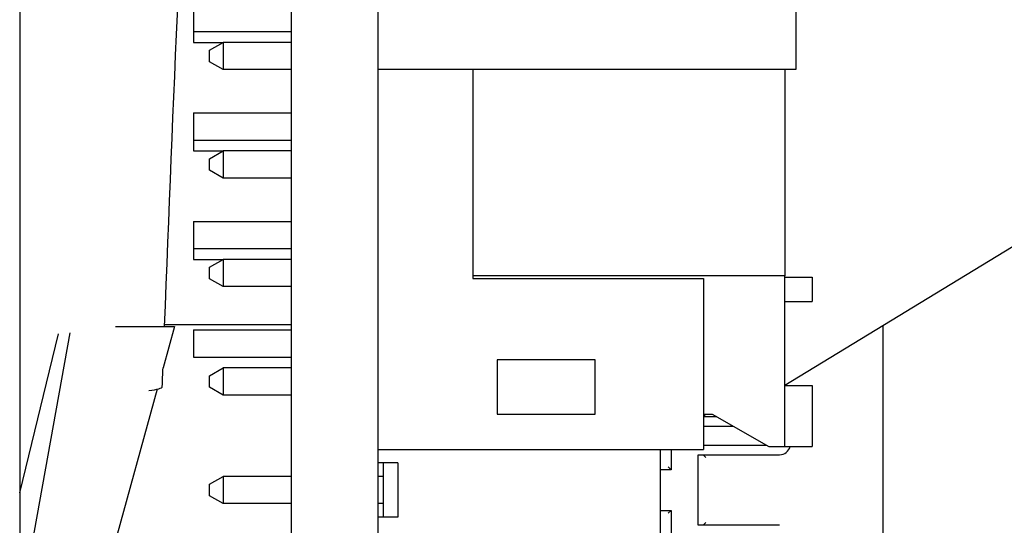
# Model space of a CAD drawing. Units: millimetres. Extents: x 23 to 826, y 21 to 577.
# Drawn here: x 534 to 552, y 308 to 317 of the extents above; entities that cross this region are included whole.
import ezdxf

# ---------------------------------------------------------------- set-up
doc = ezdxf.new("R2010")
doc.units = ezdxf.units.MM
doc.header["$LTSCALE"] = 2
doc.layers.add('表示ｴｯｼﾞ(TDC)', color=7, linetype='Continuous', lineweight=25)

msp = doc.modelspace()

# ---------------------------------------------------------------- linework, layer by layer
at = {"layer": '表示ｴｯｼﾞ(TDC)'}
for p, q in [((533.9714, 348.8411), (533.9714, 242.8411)), ((538.9714, 337.3411), (538.9714, 280.3411)), ((540.5714, 337.3411), (540.5714, 306.3411)), ((548.2714, 318.1411), (548.2714, 316.1411)), ((537.1714, 317.3411), (537.1714, 316.8411)), ((537.1714, 316.8411), (537.1714, 316.6411)), ((537.1714, 316.8411), (538.9714, 316.8411)), ((537.1714, 316.6411), (537.7214, 316.6411)), ((537.4714, 316.4968), (537.7214, 316.6411)), ((538.9714, 316.6411), (537.7214, 316.6411)), ((537.7214, 316.6411), (537.7214, 316.1411)), ((537.4714, 316.2854), (537.4714, 316.4968)), ((537.7214, 316.1411), (537.4714, 316.2854)), ((538.9714, 316.1411), (537.7214, 316.1411)), ((548.2714, 316.1411), (540.5714, 316.1411)), ((542.3214, 316.1411), (542.3214, 312.2911)), ((542.3214, 316.1411), (542.3214, 312.3411)), ((548.0714, 316.1411), (548.0714, 312.3411)), ((537.1714, 315.3411), (538.9714, 315.3411)), ((537.1714, 315.3411), (537.1714, 314.8411)), ((537.1714, 314.8411), (537.1714, 314.6411)), ((537.1714, 314.8411), (538.9714, 314.8411)), ((537.1714, 314.6411), (537.7214, 314.6411)), ((537.4714, 314.4968), (537.7214, 314.6411)), ((538.9714, 314.6411), (537.7214, 314.6411)), ((537.7214, 314.6411), (537.7214, 314.1411)), ((555.035, 314.5689), (548.0714, 310.3161)), ((537.4714, 314.2854), (537.4714, 314.4968)), ((537.7214, 314.1411), (537.4714, 314.2854)), ((538.9714, 314.1411), (537.7214, 314.1411)), ((537.1714, 313.3411), (538.9714, 313.3411)), ((537.1714, 313.3411), (537.1714, 312.8411)), ((537.1714, 312.8411), (537.1714, 312.6411)), ((537.1714, 312.8411), (538.9714, 312.8411)), ((537.1714, 312.6411), (537.7214, 312.6411)), ((537.4714, 312.4968), (537.7214, 312.6411)), ((538.9714, 312.6411), (537.7214, 312.6411)), ((537.7214, 312.6411), (537.7214, 312.1411)), ((537.4714, 312.2854), (537.4714, 312.4968)), ((537.7214, 312.1411), (537.4714, 312.2854)), ((548.0714, 312.3411), (542.3214, 312.3411)), ((542.3214, 312.2911), (546.5714, 312.2911)), ((546.5714, 312.2911), (546.5714, 309.1411)), ((548.0714, 309.1911), (548.0714, 312.3411)), ((548.0714, 312.3161), (548.5714, 312.3161)), ((548.5714, 312.3161), (548.5714, 311.8661)), ((538.9714, 312.1411), (537.7214, 312.1411)), ((548.0714, 311.8661), (548.5714, 311.8661)), ((535.7364, 311.4065), (536.8214, 311.4065)), ((536.8214, 311.4065), (536.6121, 310.6454)), ((536.6432, 311.4411), (538.9714, 311.4411)), ((537.1714, 311.3411), (538.9714, 311.3411)), ((537.1714, 311.3411), (537.1714, 310.8411)), ((549.8714, 311.4154), (549.8714, 298.0492)), ((533.9714, 306.1359), (534.8985, 311.2887)), ((533.9714, 308.3392), (534.6891, 311.2675)), ((537.1714, 310.8411), (538.9714, 310.8411)), ((542.7714, 310.7911), (542.7714, 309.7911)), ((544.5714, 310.7911), (542.7714, 310.7911)), ((544.5714, 309.7911), (544.5714, 310.7911)), ((537.4714, 310.4968), (537.7214, 310.6411)), ((538.9714, 310.6411), (537.7214, 310.6411)), ((537.7214, 310.6411), (537.7214, 310.1411)), ((537.4714, 310.2854), (537.4714, 310.4968)), ((536.5031, 310.2489), (533.9714, 301.0429)), ((537.7214, 310.1411), (537.4714, 310.2854)), ((548.0714, 310.3161), (548.5714, 310.3161)), ((548.5714, 310.3161), (548.5714, 309.1911)), ((538.9714, 310.1411), (537.7214, 310.1411)), ((542.7714, 309.7911), (544.5714, 309.7911)), ((546.5714, 309.7911), (546.7322, 309.7911)), ((546.5714, 309.7475), (546.615, 309.7911)), ((546.8188, 309.7411), (546.5714, 309.7411)), ((546.7322, 309.7911), (547.7714, 309.1911)), ((546.5714, 309.5661), (547.1219, 309.5661)), ((540.5714, 309.1411), (546.5714, 309.1411)), ((545.7714, 309.1411), (545.7714, 307.3387)), ((545.9714, 309.1411), (545.9714, 308.7661)), ((546.5714, 309.2161), (547.7281, 309.2161)), ((547.7714, 309.1911), (548.0714, 309.1911)), ((548.0714, 309.1911), (548.5714, 309.1911)), ((546.4714, 309.0411), (546.5645, 309.0411)), ((546.4714, 307.7411), (546.4714, 309.0411)), ((546.5645, 309.0411), (547.9714, 309.0411)), ((546.5655, 309.0406), (546.615, 308.9911)), ((540.9394, 308.8911), (540.5714, 308.8911)), ((540.6714, 307.8911), (540.6714, 308.8911)), ((540.9394, 308.8911), (540.9394, 307.8911)), ((545.9714, 308.7661), (545.7714, 308.7661)), ((545.9714, 308.7661), (545.9214, 308.8161)), ((537.4714, 308.4968), (537.7214, 308.6411)), ((538.9714, 308.6411), (537.7214, 308.6411)), ((537.7214, 308.6411), (537.7214, 308.1411)), ((540.6714, 308.6411), (540.5714, 308.6411)), ((537.4714, 308.2854), (537.4714, 308.4968)), ((537.7214, 308.1411), (537.4714, 308.2854)), ((538.9714, 308.1411), (537.7214, 308.1411)), ((540.6714, 308.1411), (540.5714, 308.1411)), ((540.9394, 307.8911), (540.5714, 307.8911)), ((545.7714, 308.0161), (545.9714, 308.0161)), ((545.9714, 308.0161), (545.9214, 307.9661)), ((545.9714, 308.0161), (545.9714, 307.304)), ((546.5645, 307.7411), (546.4714, 307.7411)), ((547.9714, 307.7411), (546.5645, 307.7411)), ((546.5655, 307.7416), (546.615, 307.7911))]:
    msp.add_line(p, q, dxfattribs=at)
msp.add_arc((547.9714, 309.2411), 0.2, 270, 345.52249, dxfattribs=at)
for centre, major_axis, ratio, start_param, end_param in [((534.6001, 310.376), (1.9985, -0.0779), 0.0874713, 5.783785, 6.2831853), ((546.5645, 308.9911), (0, -0.05), 0.137931, 3.0045265, 3.1415927), ((546.5645, 307.7911), (0, -0.05), 0.137931, 0, 0.1370662)]:
    msp.add_ellipse(centre, major_axis=major_axis, ratio=ratio, start_param=start_param, end_param=end_param, dxfattribs=at)
for points, knots in [([(551.3953, 339.2112), (551.5987, 338.8927), (551.8013, 338.5699), (552.8694, 336.8394), (553.7148, 335.3682), (555.2421, 332.532), (555.9317, 331.1705), (557.0729, 328.7705), (557.544, 327.7242), (558.6525, 325.1063), (559.2292, 323.5804), (559.967, 321.2628), (560.2028, 320.3963), (560.501, 318.9573), (560.5893, 318.3612), (560.6486, 317.281), (560.6329, 316.7916), (560.4455, 315.9573), (560.3209, 315.6077), (559.8507, 314.9043), (559.4552, 314.5625), (558.6437, 314.2365), (558.2882, 314.1985), (557.5815, 314.1924), (557.2243, 314.2381), (556.6765, 314.3164), (556.5356, 314.3377), (556.1692, 314.3942), (555.9356, 314.431), (555.475, 314.5019), (555.2576, 314.535), (555.0339, 314.569)], [5.0458216, 5.0458216, 5.0458216, 5.0458216, 5.1387599, 5.1387599, 5.5385138, 5.5385138, 5.8997385, 5.8997385, 6.1851045, 6.1851045, 6.6348887, 6.6348887, 6.934573, 6.934573, 7.1751301, 7.1751301, 7.3968083, 7.3968083, 7.5506879, 7.5506879, 7.7191272, 7.7191272, 7.859723, 7.859723, 8.0336787, 8.0336787, 8.0907567, 8.0907567, 8.1745154, 8.1745154, 8.241091, 8.241091, 8.241091, 8.241091]), ([(536.6418, 311.4065), (536.803, 315.5291), (536.9689, 319.6235), (537.4242, 327.3837), (537.7157, 331.046), (538.1213, 334.2411)], [0.0728061, 0.0728061, 0.0728061, 0.0728061, 0.8855749, 0.8855749, 1.7068664, 1.7068664, 1.7068664, 1.7068664])]:
    msp.add_open_spline(points, degree=3, knots=knots, dxfattribs=at)
msp.add_open_spline([(536.5986, 310.2981), (536.6031, 310.4142), (536.6076, 310.5303), (536.6122, 310.6463)], degree=3, dxfattribs=at)

doc.saveas('drawing.dxf')
